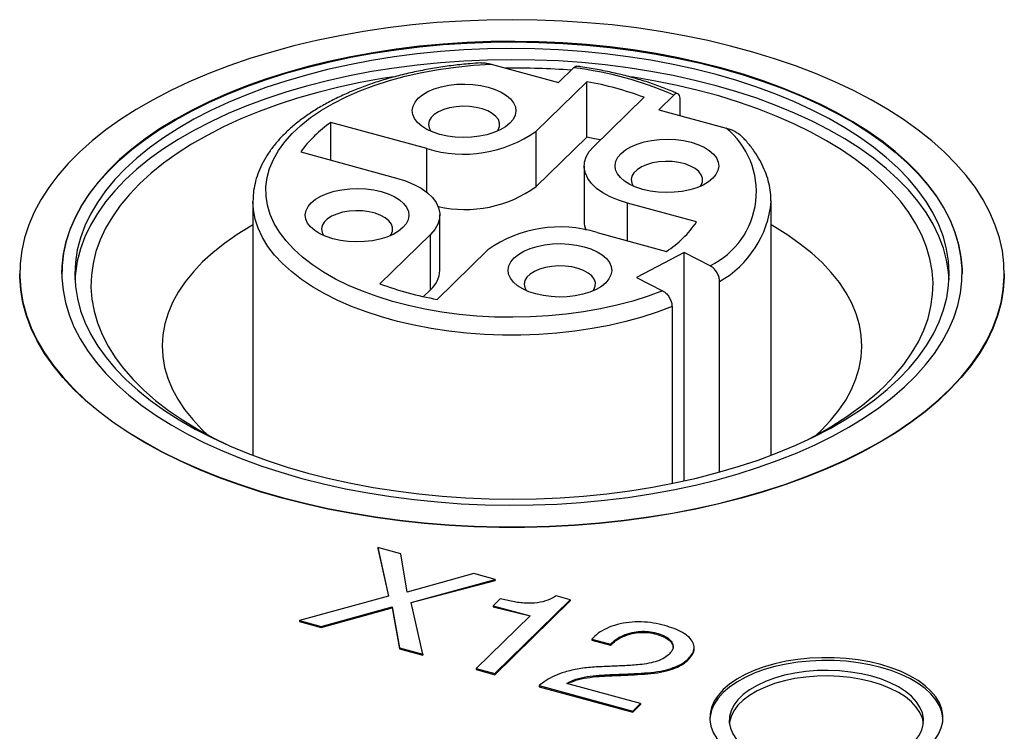
# Model space of a CAD drawing. Units: millimetres. Extents: x 17 to 410, y 7 to 290.
# Drawn here: x 303 to 310, y 164 to 170 of the extents above; entities that cross this region are included whole.
import ezdxf

# ---------------------------------------------------------------- set-up
doc = ezdxf.new("R2010")
doc.units = ezdxf.units.MM
doc.linetypes.add('SLD-Solid', pattern=[0])

msp = doc.modelspace()

# ---------------------------------------------------------------- linework, layer by layer
at = {"color": 7, "linetype": 'SLD-Solid', "lineweight": 25}
for p, q in [((306.4846, 169.3234), (307.0039, 169.1823)), ((307.0039, 169.1823), (307.1201, 169.2957)), ((307.2219, 169.1882), (306.8314, 168.807)), ((307.2219, 168.7596), (307.2219, 169.1882)), ((307.2736, 168.6868), (307.6641, 169.068)), ((307.894, 169.0854), (307.7778, 168.972)), ((307.9419, 168.9274), (307.9419, 169.0464)), ((307.7778, 168.972), (308.2971, 168.8308)), ((305.9869, 168.6725), (305.2468, 168.8737)), ((305.2468, 168.5825), (305.2468, 168.8737)), ((306.8314, 168.3784), (306.8314, 168.807)), ((307.2219, 168.7596), (306.8314, 168.3784)), ((305.0135, 168.6459), (305.7536, 168.4448)), ((307.2014, 168.5366), (307.2014, 168.108)), ((308.6431, 168.2679), (308.6441, 168.2626)), ((304.6441, 168.2626), (304.6441, 166.3053)), ((308.0689, 168.1067), (307.5347, 168.2519)), ((308.6441, 166.3053), (308.6441, 168.2626)), ((306.0869, 167.7315), (306.0869, 168.1601)), ((306.0147, 168.0098), (305.6241, 167.6287)), ((306.0147, 167.5813), (306.0147, 168.0098)), ((307.3013, 168.0241), (307.8355, 167.8789)), ((306.0663, 167.5085), (306.4569, 167.8897)), ((307.9723, 167.8693), (307.6055, 167.6759)), ((308.1738, 167.7679), (307.9723, 167.8693)), ((307.9723, 166.1074), (307.9723, 167.8693)), ((302.8441, 167.7054), (302.8441, 167.7054)), ((307.6055, 167.6759), (307.807, 167.5745)), ((310.4441, 167.7054), (310.4441, 167.7054)), ((306.0147, 167.5813), (305.9617, 167.5296)), ((308.2461, 166.1755), (308.2461, 167.6459)), ((307.8793, 167.4524), (307.8793, 166.0878)), ((308.9939, 166.4633), (309.0321, 166.4993)), ((305.6095, 165.593), (305.6903, 165.2173)), ((305.7863, 165.545), (305.6095, 165.593)), ((305.6095, 165.593), (305.6095, 165.5844)), ((305.6095, 165.5844), (305.6903, 165.2173)), ((305.8342, 165.2474), (305.7863, 165.545)), ((306.3505, 165.3916), (305.8342, 165.2474)), ((306.5149, 165.3469), (306.3505, 165.3916)), ((305.8655, 165.1697), (306.5149, 165.3469)), ((305.8655, 165.1697), (306.5149, 165.3384)), ((306.5149, 165.3469), (306.5149, 165.3384)), ((305.6903, 165.2173), (305.0044, 165.0295)), ((305.9549, 164.7712), (305.8655, 165.1697)), ((306.5538, 165.1978), (306.4981, 165.1435)), ((306.5104, 164.6203), (307.0937, 165.1896)), ((306.5104, 164.6117), (307.0937, 165.1811)), ((307.0937, 165.1896), (306.984, 165.2195)), ((307.0937, 165.1896), (307.0937, 165.1811)), ((305.1704, 164.9844), (305.7183, 165.1363)), ((305.1704, 164.9759), (305.7183, 165.1277)), ((305.7183, 165.1363), (305.775, 164.8201)), ((305.7183, 165.1363), (305.7183, 165.1277)), ((305.7183, 165.1277), (305.775, 164.8115)), ((306.4981, 165.1435), (306.7835, 165.066)), ((306.4981, 165.1435), (306.4981, 165.135)), ((306.4981, 165.135), (306.7835, 165.066)), ((305.0044, 165.0295), (305.1704, 164.9844)), ((305.0044, 165.0295), (305.0044, 165.021)), ((305.0044, 165.021), (305.1704, 164.9759)), ((306.7835, 165.066), (306.3668, 164.6593)), ((305.1704, 164.9844), (305.1704, 164.9759)), ((307.7588, 164.9333), (307.7588, 164.9247)), ((307.2605, 164.8866), (307.404, 164.8476)), ((307.2605, 164.8866), (307.2605, 164.878)), ((307.2605, 164.878), (307.404, 164.839)), ((307.404, 164.8476), (307.404, 164.839)), ((305.775, 164.8201), (305.775, 164.8115)), ((305.775, 164.8201), (305.9549, 164.7712)), ((305.775, 164.8115), (305.9549, 164.7626)), ((305.9549, 164.7712), (305.9549, 164.7626)), ((308.0498, 164.813), (308.0498, 164.8237)), ((308.006, 164.7364), (308.006, 164.7278)), ((306.3668, 164.6593), (306.3668, 164.6507)), ((306.3668, 164.6593), (306.5104, 164.6203)), ((306.3668, 164.6507), (306.5104, 164.6117)), ((306.5104, 164.6203), (306.5104, 164.6117)), ((307.5394, 164.6171), (307.5394, 164.6085)), ((307.637, 164.3897), (307.0668, 164.5447)), ((306.8527, 164.5272), (307.5764, 164.3305)), ((306.8527, 164.5272), (306.8527, 164.5186)), ((306.8527, 164.5186), (307.5764, 164.322)), ((307.5764, 164.3305), (307.637, 164.3897)), ((307.637, 164.3897), (307.637, 164.3811)), ((307.5764, 164.322), (307.637, 164.3811)), ((307.5764, 164.3305), (307.5764, 164.322))]:
    msp.add_line(p, q, dxfattribs=at)
at = {"color": 8, "linetype": 'SLD-Solid', "lineweight": 25}
for p, q in [((305.9869, 168.3347), (305.9869, 168.6725)), ((307.5347, 167.9607), (307.5347, 168.2519))]:
    msp.add_line(p, q, dxfattribs=at)
at = {"color": 7, "linetype": 'SLD-Solid', "lineweight": 25, "flags": 128}
for points in [[(304.8707, 165.9788), (305.0446, 165.9344), (305.2227, 165.8947), (305.4045, 165.8597), (305.5895, 165.8295), (305.7773, 165.8042), (305.9674, 165.7839), (306.1592, 165.7686), (306.3522, 165.7584), (306.5461, 165.7532), (306.7402, 165.7532), (306.934, 165.7583), (307.1271, 165.7685), (307.3189, 165.7837), (307.509, 165.8039), (307.6968, 165.8292), (307.8819, 165.8593), (308.0637, 165.8943), (308.2418, 165.934), (308.4158, 165.9783), (308.5851, 166.0272), (308.7494, 166.0804), (308.9082, 166.1379), (309.0611, 166.1995), (309.2077, 166.265), (309.3475, 166.3343), (309.4804, 166.4072), (309.6058, 166.4835), (309.7235, 166.563), (309.8332, 166.6455), (309.9345, 166.7307), (310.0273, 166.8185), (310.1112, 166.9087), (310.1861, 167.0009), (310.2518, 167.0949), (310.308, 167.1906), (310.3547, 167.2877), (310.3917, 167.3858), (310.4189, 167.4848), (310.4363, 167.5843), (310.4438, 167.6842), (310.4414, 167.7842), (310.429, 167.8839), (310.4068, 167.9833), (310.3748, 168.0818), (310.3331, 168.1795), (310.2817, 168.2759), (310.2208, 168.3708), (310.1506, 168.464), (310.0712, 168.5552), (309.983, 168.6442), (309.886, 168.7308), (309.7805, 168.8148), (309.6669, 168.8958), (309.5453, 168.9737), (309.4162, 169.0484), (309.2799, 169.1195), (309.1367, 169.187), (308.987, 169.2506), (308.8312, 169.3102), (308.6696, 169.3657), (308.5028, 169.4168), (308.3312, 169.4634), (308.1551, 169.5055), (307.9751, 169.5429), (307.7916, 169.5755), (307.6052, 169.6033), (307.4162, 169.6261), (307.2252, 169.6439), (307.0327, 169.6566), (306.8392, 169.6643), (306.6451, 169.6669), (306.4511, 169.6643), (306.2576, 169.6567), (306.0651, 169.644), (305.874, 169.6263), (305.685, 169.6035), (305.4986, 169.5758), (305.315, 169.5433), (305.135, 169.5059), (304.9589, 169.4639), (304.7872, 169.4173), (304.6203, 169.3662), (304.4587, 169.3108), (304.3029, 169.2513), (304.1531, 169.1877), (304.0098, 169.1203), (303.8734, 169.0491), (303.7442, 168.9745), (303.6226, 168.8966), (303.5089, 168.8156), (303.4034, 168.7317), (303.3063, 168.6452), (303.2179, 168.5562), (303.1384, 168.4649), (303.0681, 168.3718), (303.0072, 168.2769), (302.9557, 168.1805), (302.9138, 168.0829), (302.8817, 167.9843), (302.8594, 167.885), (302.847, 167.7852), (302.8444, 167.6853), (302.8518, 167.5854), (302.8691, 167.4858), (302.8962, 167.3868), (302.9331, 167.2887), (302.9797, 167.1916), (303.0358, 167.0959), (303.1014, 167.0018), (303.1762, 166.9096), (303.2601, 166.8194), (303.3527, 166.7316), (303.454, 166.6463), (303.5636, 166.5638), (303.6812, 166.4843), (303.8066, 166.408), (303.9393, 166.3351), (304.0791, 166.2657), (304.2256, 166.2001), (304.3785, 166.1385), (304.5372, 166.081), (304.7014, 166.0277), (304.8707, 165.9788)], [(303.1691, 167.7054), (303.171, 167.7644), (303.182, 167.8595), (303.2029, 167.9542), (303.2334, 168.0482), (303.2737, 168.1412), (303.3235, 168.233), (303.3827, 168.3232), (303.4512, 168.4118), (303.5287, 168.4983), (303.615, 168.5826), (303.71, 168.6643), (303.8132, 168.7434), (303.9245, 168.8195), (304.0435, 168.8925), (304.1698, 168.9621), (304.3032, 169.0282), (304.4432, 169.0905), (304.5894, 169.1488), (304.7415, 169.2031), (304.899, 169.2531), (305.0614, 169.2988), (305.2283, 169.3399), (305.3992, 169.3764), (305.5736, 169.4082), (305.7511, 169.4351), (305.9311, 169.4571), (306.1131, 169.4742), (306.2966, 169.4862), (306.4811, 169.4932), (306.6661, 169.4952), (306.851, 169.492), (307.0353, 169.4838), (307.2186, 169.4706), (307.4002, 169.4523), (307.5796, 169.4291), (307.7564, 169.401), (307.93, 169.3682), (308.1, 169.3305), (308.2659, 169.2883), (308.4272, 169.2416), (308.5834, 169.1906), (308.7341, 169.1353), (308.8789, 169.076), (309.0174, 169.0128), (309.1491, 168.9459), (309.2737, 168.8755), (309.3909, 168.8017), (309.5003, 168.7249), (309.6016, 168.6452), (309.6945, 168.5628), (309.7788, 168.4779), (309.8542, 168.3909), (309.9205, 168.3019), (309.9775, 168.2113), (310.025, 168.1192), (310.063, 168.0259), (310.0912, 167.9318), (310.1097, 167.837), (310.1184, 167.7418), (310.1191, 167.7054)], [(305.0224, 166.1268), (305.1882, 166.0846), (305.3582, 166.047), (305.5319, 166.0141), (305.7087, 165.986), (305.8881, 165.9628), (306.0697, 165.9446), (306.2529, 165.9314), (306.4372, 165.9231), (306.6222, 165.92), (306.8071, 165.9219), (306.9916, 165.9289), (307.1752, 165.941), (307.3572, 165.9581), (307.5372, 165.9801), (307.7147, 166.007), (307.8891, 166.0388), (308.06, 166.0753), (308.2269, 166.1164), (308.3893, 166.162), (308.5468, 166.2121), (308.6988, 166.2663), (308.8451, 166.3247), (308.9851, 166.387), (309.1184, 166.4531), (309.2448, 166.5227), (309.3638, 166.5956), (309.475, 166.6718), (309.5783, 166.7508), (309.6732, 166.8326), (309.7596, 166.9169), (309.8371, 167.0034), (309.9055, 167.0919), (309.9648, 167.1822), (310.0146, 167.274), (310.0548, 167.367), (310.0854, 167.461), (310.1062, 167.5557), (310.1172, 167.6508), (310.1184, 167.7461), (310.1097, 167.8412), (310.0912, 167.9361), (310.063, 168.0302), (310.025, 168.1235), (309.9775, 168.2156), (309.9205, 168.3062), (309.8542, 168.3952), (309.7788, 168.4822), (309.6945, 168.567), (309.6016, 168.6494), (309.5003, 168.7292), (309.3909, 168.806), (309.2737, 168.8798), (309.1491, 168.9502), (309.0174, 169.0171), (308.8789, 169.0803), (308.7341, 169.1396), (308.5834, 169.1949), (308.4272, 169.2459), (308.2659, 169.2926), (308.1, 169.3348), (307.93, 169.3724), (307.7564, 169.4053), (307.5796, 169.4334), (307.4002, 169.4566), (307.2186, 169.4749), (307.0353, 169.4881), (306.851, 169.4963), (306.6661, 169.4995), (306.4811, 169.4975), (306.2966, 169.4905), (306.1131, 169.4785), (305.9311, 169.4614), (305.7511, 169.4394), (305.5736, 169.4124), (305.3992, 169.3807), (305.2283, 169.3442), (305.0614, 169.3031), (304.899, 169.2574), (304.7415, 169.2074), (304.5894, 169.1531), (304.4432, 169.0947), (304.3032, 169.0324), (304.1698, 168.9664), (304.0435, 168.8968), (303.9245, 168.8238), (303.8132, 168.7477), (303.71, 168.6686), (303.615, 168.5868), (303.5287, 168.5026), (303.4512, 168.416), (303.3827, 168.3275), (303.3235, 168.2372), (303.2737, 168.1455), (303.2334, 168.0525), (303.2029, 167.9585), (303.182, 167.8638), (303.171, 167.7687), (303.1698, 167.6734), (303.1785, 167.5782), (303.197, 167.4834), (303.2253, 167.3892), (303.2633, 167.296), (303.3108, 167.2039), (303.3678, 167.1132), (303.4341, 167.0243), (303.5095, 166.9373), (303.5937, 166.8524), (303.6867, 166.77), (303.788, 166.6903), (303.8973, 166.6134), (304.0145, 166.5397), (304.1392, 166.4693), (304.2709, 166.4024), (304.4094, 166.3392), (304.5542, 166.2799), (304.7049, 166.2246), (304.8611, 166.1735), (305.0224, 166.1268)], [(305.069, 166.1681), (305.2329, 166.1264), (305.401, 166.0894), (305.5727, 166.0571), (305.7475, 166.0297), (305.925, 166.0071), (306.1046, 165.9895), (306.2857, 165.977), (306.4679, 165.9696), (306.6507, 165.9672), (306.8334, 165.9699), (307.0155, 165.9777), (307.1966, 165.9906), (307.376, 166.0086), (307.5533, 166.0315), (307.728, 166.0593), (307.8994, 166.0919), (308.0672, 166.1293), (308.2308, 166.1713), (308.3897, 166.2177), (308.5435, 166.2686), (308.6918, 166.3237), (308.834, 166.3828), (308.9699, 166.4458), (309.0989, 166.5125), (309.2207, 166.5827), (309.3349, 166.6562), (309.4412, 166.7327), (309.5394, 166.8122), (309.629, 166.8942), (309.7099, 166.9786), (309.7818, 167.0652), (309.8445, 167.1536), (309.8979, 167.2437), (309.9416, 167.3351), (309.9757, 167.4276), (310, 167.5209), (310.0145, 167.6147), (310.0191, 167.7088), (310.0138, 167.8029), (309.9986, 167.8967), (309.9736, 167.99), (309.9388, 168.0824), (309.8944, 168.1737), (309.8404, 168.2637), (309.777, 168.352), (309.7044, 168.4384), (309.6229, 168.5226), (309.5326, 168.6045), (309.4339, 168.6837), (309.327, 168.7601), (309.2122, 168.8333), (309.0899, 168.9033), (308.9604, 168.9697), (308.8241, 169.0325), (308.6814, 169.0913), (308.5327, 169.1461), (308.3785, 169.1966), (308.2192, 169.2428), (308.0553, 169.2845), (307.8873, 169.3215), (307.7156, 169.3538), (307.5407, 169.3812), (307.3633, 169.4038), (307.1837, 169.4213), (307.0025, 169.4339), (306.8203, 169.4413), (306.6376, 169.4437), (306.4549, 169.441), (306.2727, 169.4331), (306.0917, 169.4203), (305.9122, 169.4023), (305.7349, 169.3794), (305.5603, 169.3516), (305.3888, 169.319), (305.2211, 169.2816), (305.0575, 169.2396), (304.8985, 169.1931), (304.7447, 169.1423), (304.5965, 169.0872), (304.4542, 169.0281), (304.3184, 168.9651), (304.1894, 168.8984), (304.0676, 168.8282), (303.9534, 168.7547), (303.847, 168.6781), (303.7489, 168.5987), (303.6592, 168.5167), (303.5783, 168.4323), (303.5064, 168.3457), (303.4437, 168.2573), (303.3904, 168.1672), (303.3466, 168.0758), (303.3125, 167.9833), (303.2882, 167.89), (303.2737, 167.7962), (303.2691, 167.7021), (303.2744, 167.608), (303.2896, 167.5142), (303.3147, 167.4209), (303.3495, 167.3285), (303.3939, 167.2372), (303.4479, 167.1472), (303.5113, 167.0589), (303.5838, 166.9725), (303.6653, 166.8883), (303.7556, 166.8064), (303.8544, 166.7272), (303.9613, 166.6508), (304.0761, 166.5776), (304.1984, 166.5076), (304.3279, 166.4412), (304.4642, 166.3784), (304.6069, 166.3196), (304.7555, 166.2648), (304.9097, 166.2143), (305.069, 166.1681)], [(310.0181, 167.6626), (310.0138, 167.7172), (309.9986, 167.811), (309.9736, 167.9043), (309.9388, 167.9967), (309.8944, 168.088), (309.8404, 168.1779), (309.777, 168.2662), (309.7044, 168.3527), (309.6229, 168.4369), (309.5326, 168.5188), (309.4339, 168.598), (309.327, 168.6744), (309.2122, 168.7476), (309.0899, 168.8176), (308.9604, 168.884), (308.8241, 168.9467), (308.6814, 169.0056), (308.5327, 169.0603), (308.3785, 169.1109), (308.2192, 169.1571), (308.0553, 169.1987), (307.8873, 169.2358), (307.7156, 169.2681), (307.5407, 169.2955), (307.3633, 169.3181), (307.1837, 169.3356), (307.0025, 169.3482), (306.8203, 169.3556), (306.6376, 169.358), (306.4549, 169.3552), (306.2727, 169.3474), (306.0917, 169.3345), (305.9122, 169.3166), (305.7349, 169.2937), (305.5603, 169.2659), (305.3888, 169.2333), (305.2211, 169.1959), (305.0575, 169.1539), (304.8985, 169.1074), (304.7447, 169.0566), (304.5965, 169.0015), (304.4542, 168.9424), (304.3184, 168.8794), (304.1894, 168.8127), (304.0676, 168.7425), (303.9534, 168.669), (303.847, 168.5924), (303.7489, 168.513), (303.6592, 168.431), (303.5783, 168.3465), (303.5064, 168.26), (303.4437, 168.1716), (303.3904, 168.0815), (303.3466, 167.9901), (303.3125, 167.8976), (303.2882, 167.8043), (303.2737, 167.7105), (303.2702, 167.6626)], [(307.807, 167.5745), (307.6946, 167.5329), (307.5765, 167.4957), (307.4535, 167.463), (307.3262, 167.435), (307.1953, 167.4118), (307.0615, 167.3936), (306.9254, 167.3805), (306.7879, 167.3726), (306.6496, 167.3698), (306.5112, 167.3721), (306.3736, 167.3797), (306.2374, 167.3924), (306.1034, 167.4102), (305.9722, 167.433), (305.8446, 167.4606), (305.7212, 167.4929), (305.6028, 167.5298), (305.4899, 167.571), (305.383, 167.6164), (305.2829, 167.6656), (305.19, 167.7185), (305.1049, 167.7746), (305.0279, 167.8339), (304.9594, 167.8959), (304.8999, 167.9602), (304.8497, 168.0267), (304.809, 168.0948), (304.778, 168.1643), (304.757, 168.2347), (304.7459, 168.3058), (304.745, 168.3771), (304.7541, 168.4482), (304.7732, 168.5188), (304.8023, 168.5885), (304.8411, 168.6569), (304.8895, 168.7237), (304.9472, 168.7885), (305.014, 168.851), (305.0893, 168.9108), (305.173, 168.9676), (305.2644, 169.0211), (305.3632, 169.0711), (305.4687, 169.1172), (305.5805, 169.1592), (305.698, 169.1969), (305.8204, 169.2302), (305.9473, 169.2587), (306.0778, 169.2824), (306.2113, 169.3012), (306.3472, 169.3149), (306.4846, 169.3234)], [(305.7308, 169.2261), (305.6415, 169.212), (305.4727, 169.1811), (305.3075, 169.1455), (305.1463, 169.1052), (304.9897, 169.0605), (304.8381, 169.0114), (304.692, 168.958), (304.5518, 168.9006), (304.418, 168.8393), (304.2909, 168.7743), (304.171, 168.7057), (304.0586, 168.6339), (303.9541, 168.559), (303.8577, 168.4813), (303.7698, 168.4009), (303.6906, 168.3182), (303.6204, 168.2333), (303.5593, 168.1466), (303.5077, 168.0583), (303.4655, 167.9686), (303.433, 167.8779), (303.4103, 167.7864), (303.3974, 167.6944), (303.3943, 167.6022), (303.4011, 167.51), (303.4178, 167.4181), (303.4442, 167.3269), (303.4804, 167.2366), (303.5262, 167.1474), (303.5815, 167.0596), (303.646, 166.9736), (303.7197, 166.8895), (303.8022, 166.8077), (303.8934, 166.7283), (303.9929, 166.6516), (304.1005, 166.5778), (304.2158, 166.5072), (304.3385, 166.44), (304.4579, 166.3812)], [(309.5185, 166.8385), (309.5977, 166.9213), (309.6679, 167.0061), (309.7289, 167.0929), (309.7806, 167.1812), (309.8228, 167.2708), (309.8552, 167.3616), (309.878, 167.4531), (309.8909, 167.5451), (309.894, 167.6373), (309.8871, 167.7295), (309.8705, 167.8213), (309.844, 167.9125), (309.8078, 168.0029), (309.7621, 168.0921), (309.7068, 168.1798), (309.6422, 168.2659), (309.5686, 168.3499), (309.486, 168.4318), (309.3949, 168.5112), (309.2953, 168.5879), (309.1878, 168.6616), (309.0725, 168.7322), (308.9498, 168.7994), (308.8201, 168.8631), (308.6838, 168.9229), (308.5413, 168.9788), (308.3931, 169.0306), (308.2395, 169.078), (308.0811, 169.1211), (307.9183, 169.1596), (307.7517, 169.1934), (307.5817, 169.2224), (307.5521, 169.227)], [(306.6282, 168.868), (306.5947, 168.8407), (306.5532, 168.8164), (306.5049, 168.7958), (306.4509, 168.7793), (306.3926, 168.7673), (306.3314, 168.7602), (306.2687, 168.7582), (306.2062, 168.7612), (306.1454, 168.7692), (306.0878, 168.782), (306.0347, 168.7992), (305.9876, 168.8206), (305.9475, 168.8455), (305.9155, 168.8733), (305.8923, 168.9033), (305.8785, 168.9349), (305.8745, 168.9671), (305.8803, 168.9993), (305.8958, 169.0306), (305.9207, 169.0603), (305.9542, 169.0876), (305.9957, 169.1119), (306.044, 169.1326), (306.098, 169.149), (306.1563, 169.161), (306.2175, 169.1681), (306.2802, 169.1702), (306.3427, 169.1672), (306.4035, 169.1592), (306.4611, 169.1464), (306.5142, 169.1291), (306.5613, 169.1077), (306.6014, 169.0829), (306.6334, 169.0551), (306.6566, 169.025), (306.6704, 168.9935), (306.6744, 168.9612), (306.6686, 168.929), (306.6531, 168.8977), (306.6282, 168.868)], [(306.5311, 168.8062), (306.5376, 168.8158), (306.5479, 168.8422), (306.5484, 168.8691), (306.539, 168.8956), (306.5201, 168.9207), (306.4922, 168.9435), (306.4565, 168.9632), (306.4142, 168.979), (306.3669, 168.9904), (306.3162, 168.997), (306.264, 168.9986), (306.2122, 168.995), (306.1626, 168.9864), (306.1171, 168.9732), (306.0772, 168.9557), (306.0445, 168.9347), (306.0201, 168.9109), (306.0049, 168.8852), (305.9995, 168.8584), (306.0039, 168.8315), (306.0178, 168.8062)], [(307.3266, 168.7385), (307.2807, 168.7482), (307.2219, 168.7596)], [(308.1936, 168.4426), (308.1601, 168.4153), (308.1186, 168.391), (308.0703, 168.3703), (308.0163, 168.3538), (307.958, 168.3419), (307.8968, 168.3348), (307.8341, 168.3327), (307.7716, 168.3357), (307.7108, 168.3437), (307.6532, 168.3565), (307.6001, 168.3738), (307.553, 168.3951), (307.5129, 168.42), (307.4809, 168.4478), (307.4577, 168.4779), (307.4439, 168.5094), (307.4399, 168.5417), (307.4457, 168.5739), (307.4613, 168.6052), (307.4861, 168.6349), (307.5197, 168.6622), (307.5611, 168.6865), (307.6094, 168.7071), (307.6634, 168.7236), (307.7217, 168.7355), (307.783, 168.7426), (307.8456, 168.7447), (307.9081, 168.7417), (307.9689, 168.7337), (308.0265, 168.7209), (308.0796, 168.7036), (308.1267, 168.6823), (308.1668, 168.6574), (308.1988, 168.6296), (308.222, 168.5996), (308.2358, 168.568), (308.2398, 168.5358), (308.234, 168.5036), (308.2185, 168.4723), (308.1936, 168.4426)], [(307.5347, 168.2519), (307.465, 168.2739), (307.4015, 168.3005), (307.3453, 168.331), (307.2974, 168.3651), (307.2584, 168.4022), (307.2292, 168.4415), (307.2103, 168.4824), (307.2018, 168.5243), (307.204, 168.5664), (307.2169, 168.608), (307.2403, 168.6484), (307.2736, 168.6868)], [(308.0965, 168.3807), (308.103, 168.3904), (308.1134, 168.4168), (308.1139, 168.4437), (308.1045, 168.4702), (308.0855, 168.4953), (308.0576, 168.5181), (308.0219, 168.5377), (307.9796, 168.5536), (307.9323, 168.565), (307.8816, 168.5716), (307.8294, 168.5731), (307.7776, 168.5695), (307.728, 168.561), (307.6825, 168.5477), (307.6427, 168.5303), (307.61, 168.5093), (307.5856, 168.4855), (307.5703, 168.4597), (307.5649, 168.4329), (307.5694, 168.4061), (307.5832, 168.3807)], [(305.7536, 168.4448), (305.8232, 168.4227), (305.8867, 168.3962), (305.9429, 168.3656), (305.9909, 168.3315), (306.0298, 168.2945), (306.059, 168.2552), (306.078, 168.2142), (306.0865, 168.1723), (306.0842, 168.1302), (306.0713, 168.0886), (306.048, 168.0483), (306.0147, 168.0098)], [(305.8022, 168.0618), (305.7686, 168.0345), (305.7272, 168.0102), (305.6789, 167.9895), (305.6249, 167.973), (305.5665, 167.9611), (305.5053, 167.954), (305.4427, 167.9519), (305.3802, 167.9549), (305.3194, 167.9629), (305.2617, 167.9757), (305.2087, 167.993), (305.1615, 168.0143), (305.1215, 168.0392), (305.0894, 168.067), (305.0662, 168.0971), (305.0525, 168.1286), (305.0484, 168.1609), (305.0543, 168.1931), (305.0698, 168.2244), (305.0946, 168.2541), (305.1282, 168.2814), (305.1696, 168.3057), (305.2179, 168.3263), (305.2719, 168.3428), (305.3302, 168.3547), (305.3915, 168.3618), (305.4541, 168.3639), (305.5166, 168.3609), (305.5774, 168.3529), (305.6351, 168.3401), (305.6881, 168.3228), (305.7353, 168.3015), (305.7753, 168.2766), (305.8074, 168.2488), (305.8305, 168.2188), (305.8443, 168.1872), (305.8484, 168.155), (305.8425, 168.1228), (305.827, 168.0915), (305.8022, 168.0618)], [(305.705, 167.9999), (305.7115, 168.0096), (305.7219, 168.036), (305.7224, 168.0629), (305.713, 168.0894), (305.694, 168.1145), (305.6662, 168.1373), (305.6305, 168.1569), (305.5882, 168.1727), (305.5408, 168.1842), (305.4901, 168.1908), (305.4379, 168.1923), (305.3861, 168.1887), (305.3366, 168.1802), (305.291, 168.1669), (305.2512, 168.1495), (305.2185, 168.1285), (305.1941, 168.1047), (305.1789, 168.0789), (305.1734, 168.0521), (305.1779, 168.0253), (305.1917, 167.9999)], [(304.6441, 168.0825), (304.6271, 168.0727), (304.5225, 168.0083), (304.4255, 167.9408), (304.3366, 167.8703), (304.2562, 167.7973), (304.1845, 167.7218), (304.1217, 167.6443), (304.0682, 167.565), (304.024, 167.4841), (303.9894, 167.402), (303.9646, 167.319), (303.9494, 167.2353), (303.9441, 167.1514), (303.9487, 167.0674), (303.9631, 166.9837), (303.9873, 166.9007), (304.0212, 166.8185), (304.0646, 166.7375), (304.1175, 166.6581), (304.1795, 166.5804), (304.2506, 166.5048), (304.2944, 166.4633)], [(309.0321, 166.4993), (309.1038, 166.5747), (309.1665, 166.6523), (309.2201, 166.7316), (309.2642, 166.8125), (309.2988, 166.8946), (309.3237, 166.9776), (309.3388, 167.0612), (309.3441, 167.1452), (309.3396, 167.2292), (309.3252, 167.3128), (309.301, 167.3959), (309.2671, 167.4781), (309.2237, 167.559), (309.1708, 167.6385), (309.1087, 167.7162), (309.0377, 167.7918), (308.9578, 167.865), (308.8696, 167.9357), (308.7732, 168.0035), (308.6691, 168.0681), (308.6441, 168.0825)], [(307.3676, 167.6363), (307.334, 167.609), (307.2926, 167.5847), (307.2443, 167.5641), (307.1903, 167.5476), (307.132, 167.5356), (307.0707, 167.5286), (307.0081, 167.5265), (306.9456, 167.5295), (306.8848, 167.5375), (306.8271, 167.5503), (306.7741, 167.5676), (306.727, 167.5889), (306.6869, 167.6138), (306.6549, 167.6416), (306.6317, 167.6716), (306.6179, 167.7032), (306.6139, 167.7354), (306.6197, 167.7676), (306.6352, 167.7989), (306.66, 167.8286), (306.6936, 167.8559), (306.7351, 167.8802), (306.7834, 167.9009), (306.8373, 167.9174), (306.8957, 167.9293), (306.9569, 167.9364), (307.0195, 167.9385), (307.082, 167.9355), (307.1429, 167.9275), (307.2005, 167.9147), (307.2535, 167.8974), (307.3007, 167.876), (307.3408, 167.8512), (307.3728, 167.8234), (307.396, 167.7933), (307.4097, 167.7618), (307.4138, 167.7295), (307.408, 167.6973), (307.3924, 167.666), (307.3676, 167.6363)], [(307.2705, 167.5745), (307.2769, 167.5841), (307.2873, 167.6105), (307.2878, 167.6374), (307.2784, 167.6639), (307.2594, 167.689), (307.2316, 167.7118), (307.1959, 167.7315), (307.1536, 167.7473), (307.1062, 167.7587), (307.0556, 167.7653), (307.0034, 167.7669), (306.9515, 167.7633), (306.902, 167.7547), (306.8564, 167.7415), (306.8166, 167.724), (306.7839, 167.703), (306.7595, 167.6792), (306.7443, 167.6535), (306.7388, 167.6267), (306.7433, 167.5998), (306.7572, 167.5745)], [(304.8707, 165.9745), (304.7014, 166.0234), (304.5372, 166.0767), (304.3785, 166.1342), (304.2256, 166.1959), (304.0791, 166.2614), (303.9393, 166.3308), (303.8066, 166.4037), (303.6812, 166.48), (303.5636, 166.5595), (303.454, 166.642), (303.3527, 166.7273), (303.2601, 166.8152), (303.1762, 166.9053), (303.1014, 166.9976), (303.0358, 167.0916), (302.9797, 167.1873), (302.9331, 167.2844), (302.8962, 167.3825), (302.8691, 167.4815), (302.8518, 167.5811), (302.8444, 167.681), (302.8441, 167.7054)], [(310.4441, 167.7054), (310.4438, 167.6799), (310.4363, 167.58), (310.4189, 167.4805), (310.3917, 167.3815), (310.3547, 167.2834), (310.308, 167.1863), (310.2518, 167.0907), (310.1861, 166.9966), (310.1112, 166.9044), (310.0273, 166.8142), (309.9345, 166.7264), (309.8332, 166.6412), (309.7235, 166.5587), (309.6058, 166.4792), (309.4804, 166.4029), (309.3475, 166.33), (309.2077, 166.2607), (309.0611, 166.1952), (308.9082, 166.1336), (308.7494, 166.0761), (308.5851, 166.0229), (308.4158, 165.974), (308.2418, 165.9297), (308.0637, 165.89), (307.8819, 165.855), (307.6968, 165.8249), (307.509, 165.7997), (307.3189, 165.7794), (307.1271, 165.7642), (306.934, 165.754), (306.7402, 165.7489), (306.5461, 165.749), (306.3522, 165.7541), (306.1592, 165.7643), (305.9674, 165.7796), (305.7773, 165.7999), (305.5895, 165.8252), (305.4045, 165.8554), (305.2227, 165.8904), (305.0446, 165.9301), (304.8707, 165.9745)], [(309.9703, 164.2691), (309.9699, 164.2761), (309.9614, 164.3244), (309.9431, 164.372), (309.9153, 164.4183), (309.8782, 164.4629), (309.8323, 164.5053), (309.778, 164.545), (309.716, 164.5815), (309.6469, 164.6144), (309.5715, 164.6435), (309.4906, 164.6684), (309.405, 164.6888), (309.3159, 164.7044), (309.224, 164.7152), (309.1305, 164.7209), (309.0363, 164.7216), (308.9425, 164.7172), (308.8501, 164.7078), (308.7601, 164.6935), (308.6735, 164.6744), (308.5912, 164.6508), (308.5142, 164.6228), (308.4433, 164.5909), (308.3793, 164.5553), (308.3228, 164.5164), (308.2745, 164.4748), (308.235, 164.4307), (308.2046, 164.3848), (308.1837, 164.3375), (308.1725, 164.2893), (308.1708, 164.2691)], [(308.6505, 163.8699), (308.736, 163.8495), (308.8252, 163.8339), (308.917, 163.8231), (309.0106, 163.8174), (309.1048, 163.8167), (309.1986, 163.821), (309.291, 163.8304), (309.381, 163.8448), (309.4676, 163.8639), (309.5498, 163.8875), (309.6268, 163.9155), (309.6977, 163.9474), (309.7618, 163.983), (309.8182, 164.0219), (309.8665, 164.0635), (309.906, 164.1076), (309.9364, 164.1535), (309.9573, 164.2008), (309.9685, 164.249), (309.9699, 164.2975), (309.9614, 164.3458), (309.9431, 164.3934), (309.9153, 164.4398), (309.8782, 164.4844), (309.8323, 164.5267), (309.778, 164.5664), (309.716, 164.6029), (309.6469, 164.6359), (309.5715, 164.665), (309.4906, 164.6898), (309.405, 164.7102), (309.3159, 164.7258), (309.224, 164.7366), (309.1305, 164.7424), (309.0363, 164.7431), (308.9425, 164.7387), (308.8501, 164.7293), (308.7601, 164.7149), (308.6735, 164.6958), (308.5912, 164.6722), (308.5142, 164.6442), (308.4433, 164.6123), (308.3793, 164.5767), (308.3228, 164.5379), (308.2745, 164.4962), (308.235, 164.4521), (308.2046, 164.4062), (308.1837, 164.3589), (308.1725, 164.3107), (308.1712, 164.2622), (308.1797, 164.2139), (308.1979, 164.1663), (308.2258, 164.1199), (308.2629, 164.0753), (308.3088, 164.033), (308.3631, 163.9933), (308.4251, 163.9568), (308.4942, 163.9238), (308.5696, 163.8948), (308.6505, 163.8699)], [(308.7205, 163.9168), (308.7999, 163.8982), (308.8829, 163.8844), (308.9685, 163.8757), (309.0554, 163.8722), (309.1426, 163.8739), (309.2288, 163.8808), (309.3128, 163.8929), (309.3936, 163.9098), (309.47, 163.9315), (309.541, 163.9576), (309.6056, 163.9877), (309.663, 164.0216), (309.7124, 164.0586), (309.7531, 164.0983), (309.7845, 164.1402), (309.8064, 164.1837), (309.8182, 164.2282), (309.82, 164.2731), (309.8116, 164.3178), (309.7932, 164.3617), (309.765, 164.4043), (309.7275, 164.4448), (309.681, 164.4828), (309.6263, 164.5178), (309.5641, 164.5493), (309.4952, 164.5768), (309.4205, 164.6001), (309.3412, 164.6187), (309.2581, 164.6324), (309.1726, 164.6411), (309.0856, 164.6446), (308.9985, 164.6429), (308.9123, 164.636), (308.8282, 164.624), (308.7475, 164.607), (308.6711, 164.5854), (308.6001, 164.5593), (308.5355, 164.5291), (308.4781, 164.4953), (308.4287, 164.4583), (308.388, 164.4185), (308.3565, 164.3766), (308.3347, 164.3331), (308.3228, 164.2886), (308.3211, 164.2437), (308.3294, 164.199), (308.3478, 164.1551), (308.376, 164.1126), (308.4136, 164.0721), (308.46, 164.034), (308.5147, 163.9991), (308.577, 163.9676), (308.6459, 163.94), (308.7205, 163.9168)], [(309.8194, 164.237), (309.8116, 164.275), (309.7932, 164.3189), (309.765, 164.3614), (309.7275, 164.4019), (309.681, 164.44), (309.6263, 164.4749), (309.5641, 164.5064), (309.4952, 164.534), (309.4205, 164.5572), (309.3412, 164.5758), (309.2581, 164.5896), (309.1726, 164.5983), (309.0856, 164.6018), (308.9985, 164.6001), (308.9123, 164.5932), (308.8282, 164.5811), (308.7475, 164.5642), (308.6711, 164.5425), (308.6001, 164.5164), (308.5355, 164.4862), (308.4781, 164.4524), (308.4287, 164.4154), (308.388, 164.3757), (308.3565, 164.3338), (308.3347, 164.2903), (308.3228, 164.2458), (308.3217, 164.237)]]:
    msp.add_lwpolyline(points, dxfattribs=at)
at = {"color": 8, "linetype": 'SLD-Solid', "lineweight": 25, "flags": 128}
msp.add_lwpolyline([(307.8793, 167.4524), (307.7659, 167.4098), (307.647, 167.3714), (307.5232, 167.3374), (307.3951, 167.3079), (307.2633, 167.2831), (307.1284, 167.2632), (306.9911, 167.2481), (306.8522, 167.2381), (306.7122, 167.2331), (306.5719, 167.2332), (306.4319, 167.2383), (306.293, 167.2485), (306.1558, 167.2637), (306.021, 167.2838), (305.8892, 167.3087), (305.7612, 167.3383), (305.6376, 167.3725), (305.5189, 167.411), (305.4057, 167.4538), (305.2986, 167.5005), (305.1982, 167.551), (305.1048, 167.6049), (305.0191, 167.6621), (304.9413, 167.7223), (304.872, 167.7851), (304.8113, 167.8503), (304.7597, 167.9175), (304.7174, 167.9864), (304.6845, 168.0567), (304.6613, 168.128), (304.6478, 168.1999), (304.6441, 168.2626)], dxfattribs=at)
at = {"color": 7, "linetype": 'SLD-Solid', "lineweight": 25}
for centre, radius, start, end in [((306.6447, 163.023), 6.2706, 85.82731, 90.45322), ((306.7781, 166.5085), 2.8081, 66.58616, 83.00481), ((306.7705, 166.6535), 2.5745, 69.68954, 79.90143), ((305.7713, 168.1029), 0.9322, 124.23295, 144.37712), ((306.2734, 169.5921), 0.9632, 252.69603, 305.39891), ((307.8954, 168.3388), 0.6352, 295.99771, 50.77352), ((306.2802, 169.1504), 0.9486, 257.4643, 305.52829), ((307.0148, 167.1045), 0.9632, 72.69603, 125.39891), ((307.3758, 168.1088), 0.1745, 180.26174, 201.92152), ((307.3991, 168.5595), 0.8085, 302.67122, 325.93885), ((305.8762, 167.7403), 0.2109, 311.04431, 357.59379), ((306.5177, 170.0431), 2.5745, 249.68954, 259.90143), ((307.8159, 168.6538), 2.4888, 294.05557, 313.16453)]:
    msp.add_arc(centre, radius, start, end, dxfattribs=at)
at = {"color": 8, "linetype": 'SLD-Solid', "lineweight": 25}
msp.add_arc((307.8547, 168.3353), 0.7928, 299.57976, 354.73778, dxfattribs=at)
at = {"color": 7, "linetype": 'SLD-Solid', "lineweight": 25}
for points, knots in [([(306.404, 169.333), (306.3766, 169.3313), (306.3052, 169.3268), (306.1912, 169.3144), (306.0626, 169.2964), (305.9365, 169.2737), (305.8135, 169.2466), (305.6941, 169.2151), (305.5787, 169.1795), (305.4679, 169.1397), (305.3622, 169.0959), (305.262, 169.0483), (305.1678, 168.9969), (305.08, 168.942), (304.999, 168.8836), (304.9253, 168.8221), (304.8594, 168.7576), (304.8017, 168.6904), (304.7525, 168.621), (304.7123, 168.5497), (304.681, 168.4771), (304.6593, 168.4036), (304.6464, 168.3328), (304.6452, 168.2866), (304.6446, 168.2651)], [0, 0, 0, 0, 0.028999, 0.075635, 0.122293, 0.16898, 0.215706, 0.262478, 0.309304, 0.356193, 0.403151, 0.450183, 0.497289, 0.544462, 0.591682, 0.638904, 0.68605, 0.733022, 0.779696, 0.825937, 0.871639, 0.916754, 0.961327, 1, 1, 1, 1]), ([(306.404, 169.333), (306.4085, 169.3332), (306.4236, 169.3346), (306.4509, 169.3314), (306.4733, 169.3261), (306.4846, 169.3234)], [0, 0, 0, 0, 0.177868, 0.588486, 1, 1, 1, 1]), ([(307.1201, 169.2957), (307.1227, 169.298), (307.1308, 169.305), (307.1399, 169.3097), (307.1447, 169.3071), (307.1453, 169.3074)], [0, 0, 0, 0, 0.300945, 0.92701, 1, 1, 1, 1]), ([(307.9237, 169.0957), (307.9107, 169.1014), (307.8634, 169.1223), (307.7777, 169.1556), (307.665, 169.1939), (307.5479, 169.2279), (307.4269, 169.2577), (307.3025, 169.2831), (307.208, 169.2988), (307.1552, 169.3061), (307.1453, 169.3074)], [0, 0, 0, 0, 0.0572813, 0.2090411, 0.3606183, 0.5120067, 0.6632205, 0.81428, 0.9652086, 1, 1, 1, 1]), ([(307.9419, 169.0464), (307.9417, 169.051), (307.9413, 169.0648), (307.9368, 169.083), (307.927, 169.0961), (307.9135, 169.0987), (307.9018, 169.0927), (307.8952, 169.0865), (307.894, 169.0854)], [0, 0, 0, 0, 0.10507, 0.311857, 0.520113, 0.732418, 0.949964, 1, 1, 1, 1]), ([(308.2971, 168.8308), (308.3043, 168.8287), (308.3334, 168.8203), (308.3751, 168.8), (308.4107, 168.7764), (308.4214, 168.7631), (308.4221, 168.7615)], [0, 0, 0, 0, 0.162069, 0.657247, 0.966694, 1, 1, 1, 1]), ([(308.6431, 168.2679), (308.643, 168.2833), (308.6428, 168.323), (308.6325, 168.3869), (308.6134, 168.459), (308.5853, 168.53), (308.5487, 168.5998), (308.5031, 168.668), (308.4608, 168.7221), (308.4311, 168.7524), (308.4221, 168.7615)], [0, 0, 0, 0, 0.087474, 0.226633, 0.366096, 0.50654, 0.648456, 0.79208, 0.937386, 1, 1, 1, 1]), ([(308.2461, 167.6459), (308.2453, 167.6558), (308.2437, 167.6757), (308.2315, 167.7074), (308.2134, 167.7359), (308.193, 167.7567), (308.1794, 167.7647), (308.1738, 167.7679)], [0, 0, 0, 0, 0.21167, 0.423941, 0.637007, 0.851839, 1, 1, 1, 1]), ([(307.807, 167.5745), (307.8096, 167.5731), (307.8204, 167.5672), (307.8389, 167.5514), (307.8593, 167.5241), (307.8735, 167.4928), (307.8788, 167.4682), (307.8792, 167.4555), (307.8793, 167.4524)], [0, 0, 0, 0, 0.068822, 0.286622, 0.503826, 0.719409, 0.933089, 1, 1, 1, 1]), ([(306.984, 165.2195), (306.9644, 165.2078), (306.925, 165.1846), (306.8419, 165.1646), (306.7463, 165.1612), (306.6483, 165.1741), (306.5853, 165.1899), (306.5538, 165.1978)], [0, 0, 0, 0, 0.186714, 0.373021, 0.559386, 0.77942, 1, 1, 1, 1]), ([(307.8235, 164.9913), (307.7947, 164.9983), (307.7371, 165.0122), (307.6423, 165.0208), (307.5464, 165.0178), (307.4543, 165.0006), (307.3737, 164.9709), (307.3066, 164.9323), (307.2758, 164.9018), (307.2605, 164.8866)], [0, 0, 0, 0, 0.1401031, 0.2800989, 0.4200108, 0.5599223, 0.7065453, 0.8532227, 1, 1, 1, 1]), ([(307.404, 164.8476), (307.4173, 164.8599), (307.4439, 164.8847), (307.5, 164.9162), (307.565, 164.9379), (307.6335, 164.9476), (307.6996, 164.9471), (307.7391, 164.9379), (307.7588, 164.9333)], [0, 0, 0, 0, 0.186986, 0.373856, 0.560335, 0.706936, 0.853328, 1, 1, 1, 1]), ([(307.404, 164.839), (307.4173, 164.8514), (307.4439, 164.8761), (307.5, 164.9076), (307.565, 164.9293), (307.6335, 164.939), (307.6996, 164.9385), (307.7391, 164.9293), (307.7588, 164.9247)], [0, 0, 0, 0, 0.186986, 0.373856, 0.560335, 0.706936, 0.853328, 1, 1, 1, 1]), ([(307.7588, 164.9333), (307.7782, 164.9271), (307.8169, 164.9147), (307.8605, 164.887), (307.884, 164.8564), (307.8898, 164.8263), (307.8831, 164.7986), (307.8681, 164.7819), (307.8605, 164.7736)], [0, 0, 0, 0, 0.186704, 0.373253, 0.559652, 0.706399, 0.853179, 1, 1, 1, 1]), ([(307.7588, 164.9247), (307.7782, 164.9185), (307.817, 164.9062), (307.8602, 164.8784), (307.8843, 164.8485), (307.8865, 164.8284), (307.8874, 164.82)], [0, 0, 0, 0, 0.268952, 0.537681, 0.806194, 1, 1, 1, 1]), ([(308.006, 164.7364), (308.0178, 164.7493), (308.0413, 164.7753), (308.053, 164.8182), (308.0446, 164.861), (308.0132, 164.9019), (307.9626, 164.9378), (307.8987, 164.9686), (307.8486, 164.9837), (307.8235, 164.9913)], [0, 0, 0, 0, 0.140065, 0.28003, 0.419951, 0.559851, 0.706474, 0.853215, 1, 1, 1, 1]), ([(307.8605, 164.7736), (307.848, 164.7627), (307.8231, 164.7409), (307.7674, 164.7154), (307.7012, 164.6985), (307.6165, 164.6868), (307.5157, 164.6808), (307.439, 164.6776), (307.4007, 164.6761)], [0, 0, 0, 0, 0.139939, 0.279703, 0.419597, 0.559646, 0.77977, 1, 1, 1, 1]), ([(308.006, 164.7278), (308.0173, 164.7408), (308.04, 164.7666), (308.0526, 164.7969), (308.0491, 164.8125), (308.0498, 164.813)], [0, 0, 0, 0, 0.475338, 0.950334, 1, 1, 1, 1]), ([(307.5394, 164.6171), (307.5733, 164.619), (307.6411, 164.6227), (307.7423, 164.6307), (307.8325, 164.6473), (307.907, 164.6714), (307.9655, 164.7005), (307.9925, 164.7244), (308.006, 164.7364)], [0, 0, 0, 0, 0.186868, 0.373612, 0.560168, 0.706826, 0.853353, 1, 1, 1, 1]), ([(307.5394, 164.6085), (307.5733, 164.6104), (307.6411, 164.6141), (307.7423, 164.6221), (307.8325, 164.6387), (307.907, 164.6629), (307.9655, 164.6919), (307.9925, 164.7159), (308.006, 164.7278)], [0, 0, 0, 0, 0.186868, 0.373612, 0.560168, 0.706826, 0.853353, 1, 1, 1, 1]), ([(307.4007, 164.6761), (307.3604, 164.6745), (307.2798, 164.6714), (307.16, 164.6597), (307.0565, 164.6354), (306.9722, 164.6037), (306.9058, 164.5681), (306.8704, 164.5408), (306.8527, 164.5272)], [0, 0, 0, 0, 0.186838, 0.373435, 0.559893, 0.706556, 0.853242, 1, 1, 1, 1]), ([(307.0668, 164.5447), (307.0888, 164.5566), (307.1328, 164.5804), (307.2237, 164.5977), (307.3216, 164.6089), (307.4278, 164.6131), (307.5022, 164.6158), (307.5394, 164.6171)], [0, 0, 0, 0, 0.186, 0.372577, 0.559407, 0.779688, 1, 1, 1, 1]), ([(307.0668, 164.5447), (307.0968, 164.5514), (307.1375, 164.573), (307.2238, 164.589), (307.3216, 164.6004), (307.4278, 164.6045), (307.5022, 164.6072), (307.5394, 164.6085)], [0, 0, 0, 0, 0.160074, 0.352593, 0.545374, 0.772671, 1, 1, 1, 1])]:
    msp.add_open_spline(points, degree=3, knots=knots, dxfattribs=at)

doc.saveas('drawing.dxf')
